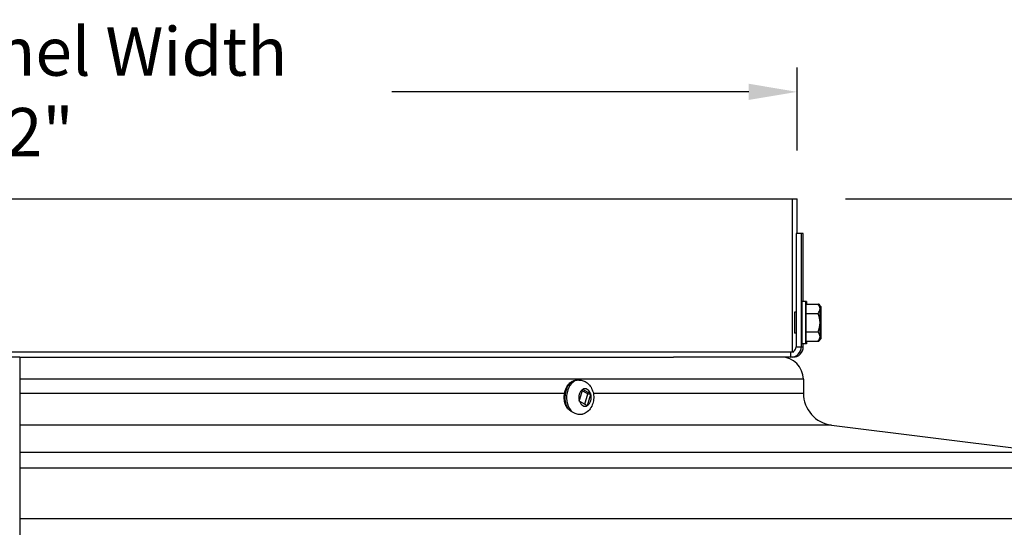
# Model space of a CAD drawing. Units: inches. Extents: x -6.1 to 67.6, y 1.4 to 46.5.
# Drawn here: x 41 to 48.6, y 20.3 to 24.3 of the extents above; entities that cross this region are included whole.
import ezdxf

# ---------------------------------------------------------------- set-up
doc = ezdxf.new("R2010")
doc.units = ezdxf.units.IN
doc.header["$LTSCALE"] = 4
doc.header["$MEASUREMENT"] = 0
for name, color, linetype in [('DIMENSIONS', 5, 'Continuous'), ('Visible (ANSI)', 7, 'Continuous'), ('Visible Narrow (ANSI)', 7, 'Continuous')]:
    doc.layers.add(name, color=color, linetype=linetype)
doc.styles.add('Arial', font='arial.ttf')
doc.dimstyles.new('Dimensions', dxfattribs={"dimtxt": 0.125, "dimasz": 0.125, "dimexe": 0.0625, "dimexo": 0.125, "dimgap": 0.09, "dimtad": 0, "dimtih": 1, "dimtoh": 1, "dimzin": 0, "dimdsep": 46, "dimlunit": 5, "dimtxsty": 'Arial', "dimcen": 0, "dimadec": 0, "dimazin": 0, "dimtfac": 1, "dimtofl": 0, "dimtmove": 0, "dimatfit": 3, "dimfxl": 1, "dimfrac": 2, "dimtolj": 1, "dimtzin": 0, "dimarcsym": 0})

# ---------------------------------------------------------------- blocks, each defined once
blk = doc.blocks.new('*D4')
at = {"layer": 'Defpoints', "color": 0, "transparency": 16777216}
for p in [(47.0413, 22.8927), (54.6328, 22.8927), (49.5101, 12.3875)]:
    blk.add_point(p, dxfattribs=at)
at = {"layer": 'DIMENSIONS', "color": 0, "lineweight": -2, "transparency": 16777216}
for p, q in [((47.4163, 22.8927), (54.8203, 22.8927)), ((54.6328, 22.5177), (54.6328, 18.7323)), ((54.6328, 12.7625), (54.6328, 16.5479)), ((49.8851, 12.3875), (54.8203, 12.3875))]:
    blk.add_line(p, q, dxfattribs=at)
at = {"layer": 'DIMENSIONS', "color": 0, "transparency": 16777216}
for points in [[(54.5703, 22.5177), (54.6953, 22.5177), (54.6328, 22.8927)], [(54.5703, 12.7625), (54.6953, 12.7625), (54.6328, 12.3875)]]:
    blk.add_solid(points, dxfattribs=at)
at = {"layer": 'DIMENSIONS', "color": 0, "transparency": 16777216, "insert": (54.6328, 17.6401), "char_height": 0.375, "attachment_point": 5, "style": 'Arial'}
blk.add_mtext('\\A1;Overall\\PHeight \\P10 1/2"', dxfattribs=at)
blk = doc.blocks.new('*D1')
at = {"layer": 'Defpoints', "color": 0, "transparency": 16777216}
for p in [(47.0413, 23.7225), (35.0056, 22.8927), (47.0413, 22.8927)]:
    blk.add_point(p, dxfattribs=at)
at = {"layer": 'DIMENSIONS', "color": 0, "lineweight": -2, "transparency": 16777216}
for p, q in [((35.0056, 23.2677), (35.0056, 23.91)), ((47.0413, 23.2677), (47.0413, 23.91)), ((35.3806, 23.7225), (38.1511, 23.7225)), ((46.6663, 23.7225), (43.8958, 23.7225))]:
    blk.add_line(p, q, dxfattribs=at)
at = {"layer": 'DIMENSIONS', "color": 0, "transparency": 16777216}
for points in [[(35.3806, 23.785), (35.3806, 23.66), (35.0056, 23.7225)], [(46.6663, 23.785), (46.6663, 23.66), (47.0413, 23.7225)]]:
    blk.add_solid(points, dxfattribs=at)
at = {"layer": 'DIMENSIONS', "color": 0, "transparency": 16777216, "insert": (41.0234, 23.7225), "char_height": 0.375, "width": 5.260741, "attachment_point": 5, "style": 'Arial'}
blk.add_mtext('\\A1;Solar Panel Width  12"', dxfattribs=at)

msp = doc.modelspace()

# ---------------------------------------------------------------- linework, layer by layer
at = {"layer": 'Visible (ANSI)'}
for p, q in [((35.00555, 22.89267), (47.00551, 22.89267)), ((47.00551, 22.89267), (47.04131, 22.89267)), ((47.00551, 21.70567), (47.00551, 22.89267)), ((47.04131, 22.62394), (47.04131, 22.89267)), ((47.07324, 22.62394), (47.03324, 22.62394)), ((47.03324, 22.62394), (47.03324, 21.74567)), ((47.08858, 22.62394), (47.07324, 22.62394)), ((47.07324, 22.62394), (47.07324, 21.74567)), ((47.08858, 22.09717), (47.08858, 22.62394)), ((47.10935, 22.09717), (47.07835, 22.09717)), ((47.10904, 22.00534), (47.10935, 22.07751)), ((47.11447, 22.09717), (47.10935, 22.09717)), ((47.10935, 22.07751), (47.20395, 22.07751)), ((47.20395, 22.07751), (47.20907, 22.07751)), ((47.03324, 22.01517), (47.02085, 22.01517)), ((47.10904, 22.00534), (47.20363, 22.00534)), ((47.10904, 21.861), (47.10904, 22.00534)), ((47.03324, 21.85117), (47.02085, 21.85117)), ((47.10904, 21.861), (47.20363, 21.861)), ((47.10935, 21.78883), (47.10904, 21.861)), ((47.10935, 21.76917), (47.07835, 21.76917)), ((47.08858, 21.74567), (47.08858, 21.76917)), ((47.10935, 21.78883), (47.20395, 21.78883)), ((47.11447, 21.76917), (47.10935, 21.76917)), ((47.20395, 21.78883), (47.20907, 21.78883)), ((35.00555, 21.70567), (47.00551, 21.70567)), ((47.00551, 21.70567), (47.01574, 21.70567)), ((41.01011, 21.66567), (35.05578, 21.66567)), ((41.01011, 21.66567), (41.01011, 21.49379)), ((41.01011, 21.66567), (46.08277, 21.66567)), ((46.99324, 21.66567), (46.08277, 21.66567)), ((47.00858, 21.66567), (46.99324, 21.66567)), ((41.01011, 21.49379), (41.01011, 21.38637)), ((45.34786, 21.48817), (45.33489, 21.48817)), ((47.08958, 21.49379), (47.08958, 21.38637)), ((45.37572, 21.41455), (45.35118, 21.32843)), ((45.4164, 21.3803), (45.37301, 21.40503)), ((45.43899, 21.38126), (45.37809, 21.41597)), ((41.01011, 21.38637), (41.01011, 21.1383)), ((45.35219, 21.32508), (45.41308, 21.29037)), ((45.39389, 21.30131), (45.4164, 21.3803)), ((45.41545, 21.29179), (45.43999, 21.37791)), ((45.4164, 21.3803), (45.44066, 21.3803)), ((41.01011, 21.1383), (41.01011, 20.92916)), ((47.30857, 21.1383), (48.98166, 20.92916)), ((41.01011, 20.92916), (41.01011, 20.80642)), ((41.01011, 20.80642), (41.01011, 20.41567)), ((41.01011, 20.41567), (49.08957, 20.41567)), ((41.01011, 20.41567), (41.01011, 14.46379))]:
    msp.add_line(p, q, dxfattribs=at)
for centre, radius, start, end in [((47.04258, 21.93317), 0.21651, 35.264125, 41.726337), ((47.04769, 21.93317), 0.21651, 35.264125, 41.726337), ((47.04258, 21.93317), 0.21651, 318.274993, 324.735875), ((47.04769, 21.93317), 0.21651, 318.274993, 324.735875), ((46.91771, 21.49379), 0.17188, 0, 90), ((47.33958, 21.38637), 0.25, 180, 262.874984)]:
    msp.add_arc(centre, radius, start, end, dxfattribs=at)
for centre, major_axis, ratio, start_param, end_param in [((47.07835, 21.93317), (0, -0.164), 0.0025571, 3.1415927, 6.2831853), ((47.10935, 21.93317), (0, -0.164), 0.0025571, 2.6468841, 6.7778939), ((47.11447, 21.93317), (0, 0.164), 0.0025571, 5.7884768, 6.7778939), ((47.04242, 22.04142), (0.17678, 0.00026), 0.4999788, 6.2802327, 6.700767), ((47.04274, 22.04142), (0.17678, -0.00026), 0.500018, 0.4205558, 0.423487), ((47.04753, 22.04142), (0.17678, 0.00026), 0.4999788, 6.2802327, 6.700767), ((47.04785, 22.04142), (0.17678, -0.00026), 0.500018, 0.4205558, 0.423487), ((47.04242, 22.04142), (0.17678, 0.00026), 0.4999788, 5.8596984, 6.2802327), ((47.04226, 21.93317), (0.00156, 0.17677), 0.9999967, 4.7212395, 5.1417738), ((47.21935, 21.93317), (0, -0.125), 0.0025571, 3.6651688, 4.7123663), ((47.21935, 21.93317), (0, 0.125), 0.0025571, 5.7595639, 6.8067615), ((47.21935, 21.93317), (0, 0.125), 0.0025571, 4.7123663, 5.7595639), ((47.04753, 22.04142), (0.17678, 0.00026), 0.4999788, 6.050644, 6.2802327), ((47.22447, 21.93317), (0, -0.125), 0.0025571, 3.6651688, 4.7123663), ((47.22447, 21.93317), (0, 0.125), 0.0025571, 5.7595639, 6.8067615), ((47.22447, 21.93317), (0, 0.125), 0.0025571, 4.7123663, 5.7595639), ((47.04226, 21.93317), (0.00156, 0.17677), 0.9999967, 4.3007051, 4.7212395), ((47.21935, 21.93317), (0, -0.125), 0.0025571, 4.7123663, 5.7595639), ((47.21935, 21.93317), (0, 0.125), 0.0025571, 3.6651688, 4.7123663), ((47.04737, 21.93317), (0.00156, 0.17677), 0.9999967, 4.7212395, 4.9471388), ((47.04737, 21.93317), (0.00156, 0.17677), 0.9999967, 4.4953404, 4.7212395), ((47.22447, 21.93317), (0, -0.125), 0.0025571, 4.7123663, 5.7595639), ((47.22447, 21.93317), (0, 0.125), 0.0025571, 3.6651688, 4.7123663), ((47.04242, 21.82492), (0.17678, -0.00026), 0.500018, 0.0029527, 0.423487), ((47.04753, 21.82492), (0.17678, -0.00026), 0.500018, 0.0029527, 0.2325409), ((47.11447, 21.93317), (0, -0.164), 0.0025571, 5.7884768, 6.7778939), ((47.04242, 21.82492), (0.17678, -0.00026), 0.500018, 5.8656037, 6.286138), ((47.04274, 21.82492), (-0.17678, -0.00026), 0.4999788, 2.7181057, 2.7210836), ((47.04753, 21.82492), (0.17678, -0.00026), 0.500018, 5.8656037, 6.286138), ((47.04785, 21.82492), (-0.17678, -0.00026), 0.4999788, 2.7181057, 2.7210836), ((47.21935, 21.93317), (0, -0.125), 0.0025571, 5.7595639, 6.8067615), ((47.22447, 21.93317), (0, -0.125), 0.0025571, 5.7595639, 6.8067615), ((46.99324, 21.74567), (0, -0.08), 0.9999967, 0, 1.5707963), ((47.00858, 21.74567), (0, -0.08), 0.9999967, 0, 1.5707963), ((46.99324, 21.74567), (0.0225, -0.03307), 0.9999988, 0, 0.9733899)]:
    msp.add_ellipse(centre, major_axis=major_axis, ratio=ratio, start_param=start_param, end_param=end_param, dxfattribs=at)
for centre in [(47.21935, 21.93317), (47.22447, 21.93317)]:
    msp.add_ellipse(centre, major_axis=(0, -0.1), ratio=0.0025571, dxfattribs=at)
for points, knots in [([(45.24606, 21.28971), (45.24343, 21.29643), (45.24122, 21.30343), (45.23608, 21.32445), (45.23438, 21.33898), (45.23443, 21.36803), (45.23619, 21.38255), (45.24306, 21.41019), (45.24816, 21.4233), (45.26138, 21.44674), (45.26947, 21.45709), (45.28783, 21.47354), (45.29801, 21.47979), (45.3173, 21.48662), (45.32609, 21.48817), (45.33489, 21.48817)], [5.3932851, 5.3932851, 5.3932851, 5.3932851, 5.567335, 5.567335, 5.9026486, 5.9026486, 6.2379217, 6.2379217, 6.5732306, 6.5732306, 6.9060456, 6.9060456, 7.2254251, 7.2254251, 7.4708499, 7.4708499, 7.4708499, 7.4708499]), ([(45.34786, 21.48817), (45.35924, 21.48817), (45.3706, 21.4862), (45.39215, 21.47879), (45.40223, 21.47321), (45.42108, 21.45898), (45.42947, 21.45001), (45.44445, 21.42907), (45.45047, 21.41681), (45.45954, 21.39016), (45.46219, 21.37563), (45.46362, 21.34607), (45.4623, 21.33101), (45.45541, 21.30179), (45.44989, 21.28759), (45.43449, 21.26214), (45.42495, 21.2507), (45.40285, 21.2333), (45.39105, 21.22678), (45.37744, 21.22257), (45.37691, 21.22241), (45.37636, 21.22225)], [1.1876646, 1.1876646, 1.1876646, 1.1876646, 1.4261785, 1.4261785, 1.677938, 1.677938, 1.9676228, 1.9676228, 2.3099641, 2.3099641, 2.6900751, 2.6900751, 3.0803925, 3.0803925, 3.466332, 3.466332, 3.8211365, 3.8211365, 4.1140895, 4.1140895, 4.1261107, 4.1261107, 4.1261107, 4.1261107])]:
    msp.add_open_spline(points, degree=3, knots=knots, dxfattribs=at)
for points in [[(45.37572, 21.41455), (45.37584, 21.41494), (45.37606, 21.41574), (45.37628, 21.41654), (45.37639, 21.41693)], [(45.37639, 21.41693), (45.37667, 21.41677), (45.37724, 21.41645), (45.37781, 21.41613), (45.37809, 21.41597)], [(45.35048, 21.32604), (45.3506, 21.32644), (45.35084, 21.32723), (45.35106, 21.32803), (45.35118, 21.32843)], [(45.35219, 21.32508), (45.35191, 21.32524), (45.35134, 21.32556), (45.35077, 21.32588), (45.35048, 21.32604)], [(45.43899, 21.38126), (45.43927, 21.3811), (45.43983, 21.38078), (45.44038, 21.38046), (45.44066, 21.3803)], [(45.44066, 21.3803), (45.44055, 21.3799), (45.44033, 21.37911), (45.44011, 21.37831), (45.43999, 21.37791)], [(45.41475, 21.28941), (45.41448, 21.28957), (45.41392, 21.28989), (45.41336, 21.29021), (45.41308, 21.29037)], [(45.41545, 21.29179), (45.41534, 21.2914), (45.41511, 21.2906), (45.41487, 21.2898), (45.41475, 21.28941)]]:
    msp.add_open_spline(points, degree=3, dxfattribs=at)
at = {"layer": 'Visible Narrow (ANSI)'}
for p, q in [((46.99324, 21.66567), (46.99324, 21.70567)), ((47.01574, 21.70567), (47.01574, 21.7126)), ((47.03324, 21.74567), (47.07324, 21.74567)), ((47.07324, 21.74567), (47.08858, 21.74567)), ((47.08958, 21.49379), (41.01011, 21.49379)), ((41.01011, 21.38637), (45.23745, 21.38637)), ((45.45965, 21.38637), (47.08958, 21.38637)), ((47.30857, 21.1383), (41.01011, 21.1383)), ((41.01011, 20.92916), (48.98166, 20.92916)), ((41.01011, 20.80642), (49.09115, 20.80642))]:
    msp.add_line(p, q, dxfattribs=at)
for centre, major_axis, ratio, start_param, end_param in [((47.02085, 21.93317), (0, -0.082), 0.0025571, 3.1415927, 6.2831853), ((45.33489, 21.35317), (0, 0.135), 0.7071068, 0, 2.2668058), ((45.34786, 21.35317), (0, 0.135), 0.7071068, 0, 2.5856297), ((45.39559, 21.35317), (0, 0.0675), 0.7071068, 0.429248, 1.9460812), ((45.39559, 21.35317), (0, 0.0675), 0.7071068, 5.141637, 6.6584702), ((45.39559, 21.35317), (0, -0.0675), 0.7071068, 5.141637, 6.6584702), ((45.39559, 21.35317), (0, -0.0675), 0.7071068, 0.429248, 1.9460812)]:
    msp.add_ellipse(centre, major_axis=major_axis, ratio=ratio, start_param=start_param, end_param=end_param, dxfattribs=at)
for points, knots in [([(45.26164, 21.26661), (45.25567, 21.27266), (45.25125, 21.27899), (45.24742, 21.2865), (45.24668, 21.28814), (45.24606, 21.28971)], [0, 0, 0, 0, 0.06532665, 0.06532665, 0.084441624, 0.084441624, 0.084441624, 0.084441624]), ([(45.29748, 21.2385), (45.29038, 21.24275), (45.28344, 21.24758), (45.27156, 21.25713), (45.26647, 21.26172), (45.26164, 21.26661)], [-0.45592728, -0.45592728, -0.45592728, -0.45592728, -0.38989149, -0.38989149, -0.33709184, -0.33709184, -0.33709184, -0.33709184]), ([(45.37636, 21.22225), (45.37594, 21.22213), (45.37551, 21.22201), (45.36802, 21.22004), (45.35989, 21.21952), (45.3407, 21.22122), (45.32946, 21.22387), (45.31108, 21.23112), (45.3042, 21.23448), (45.29748, 21.2385)], [0.56848627, 0.56848627, 0.56848627, 0.56848627, 0.57408259, 0.57408259, 0.66495487, 0.66495487, 0.77024925, 0.77024925, 0.8333926, 0.8333926, 0.8333926, 0.8333926])]:
    msp.add_open_spline(points, degree=3, knots=knots, dxfattribs=at)

# ---------------------------------------------------------------- dimensions: what is measured, and where the dimension line sits
at = {"layer": 'DIMENSIONS'}
dim = msp.add_linear_dim(base=(47.04131, 23.7225), p1=(35.00555, 22.89267), p2=(47.04131, 22.89267), text='Solar Panel Width  <>', dimstyle='Dimensions', override={"dimdec": 3, "dimpost": '"'}, dxfattribs=at)
dim.commit()
dim.dimension.update_dxf_attribs({"geometry": '*D1', "text_midpoint": (41.02343, 23.7225), "dimtype": 160})
dim = msp.add_linear_dim(base=(54.63279, 22.89267), p1=(49.51011, 12.38748), p2=(47.04131, 22.89267), angle=90, text='Overall\\PHeight \\P<>', dimstyle='Dimensions', override={"dimpost": '"'}, dxfattribs=at)
dim.commit()
dim.dimension.update_dxf_attribs({"geometry": '*D4', "text_midpoint": (54.63279, 17.64008), "dimtype": 160})

doc.saveas('drawing.dxf')
